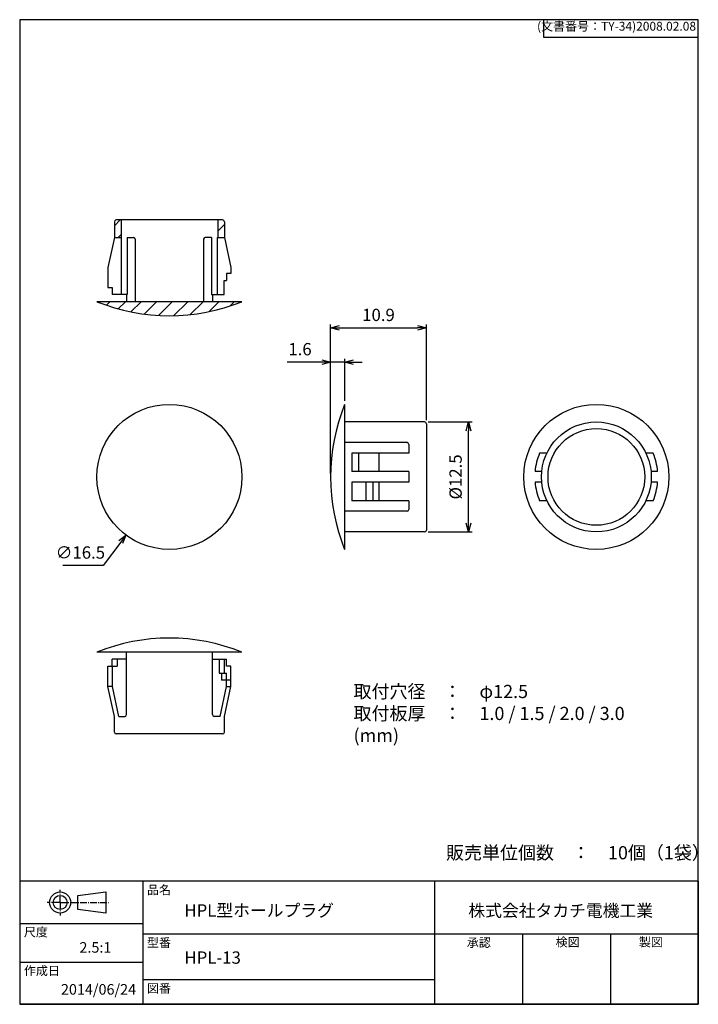
# Model space of a CAD drawing. Units: millimetres. Extents: x 0 to 77, y 0 to 112.
import ezdxf
from ezdxf.enums import TextEntityAlignment as Align

# ---------------------------------------------------------------- set-up
doc = ezdxf.new("R2010")
doc.units = ezdxf.units.MM
doc.header["$LTSCALE"] = 0.4
doc.linetypes.add('gen7a', pattern=[6.875, 4.75, -0.875, 0.375, -0.875])
doc.layers.add('7A', color=4, linetype='gen7a')
doc.layers.add('RAHM2', color=1, linetype='Continuous')
for name, color, linetype, lineweight in [('AM_5', 3, 'Continuous', 25), ('AM_8', 1, 'Continuous', 25), ('ﾎｰﾙﾌﾟﾗｸﾞ', 7, 'Continuous', 25)]:
    doc.layers.add(name, color=color, linetype=linetype, lineweight=lineweight)
doc.styles.get("Standard").update_dxf_attribs({"font": 'ISOCP.SHX', "bigfont": 'bigfont.shx'})
doc.dimstyles.new('AM_ISO$0', dxfattribs={"dimtxt": 3.5, "dimasz": 2.5, "dimexe": 1, "dimexo": 1, "dimgap": 1.5, "dimtad": 1, "dimdsep": 46, "dimtxsty": 'Standard', "dimblk": 'OPEN30', "dimcen": 0, "dimclrd": 3, "dimclre": 3, "dimclrt": 2, "dimadec": 0, "dimazin": 2, "dimtp": 0.1, "dimtm": 0.1, "dimtfac": 0.71, "dimtmove": 0, "dimatfit": 3, "dimldrblk": 'OPEN30', "dimfxl": 0, "dimlwd": -1, "dimlwe": -1, "dimarcsym": 0})
doc.dimstyles.new('AM_ISO$3', dxfattribs={"dimtxt": 3.5, "dimasz": 2.5, "dimexe": 1, "dimexo": 1, "dimgap": 1.5, "dimtad": 1, "dimtoh": 1, "dimdsep": 46, "dimtxsty": 'Standard', "dimblk": 'OPEN30', "dimcen": 0, "dimclrd": 256, "dimclre": 256, "dimclrt": 2, "dimadec": 0, "dimazin": 2, "dimtp": 0.1, "dimtm": 0.1, "dimtfac": 0.71, "dimtofl": 0, "dimtmove": 0, "dimatfit": 0, "dimldrblk": 'OPEN30', "dimfxl": 0, "dimlwd": -1, "dimlwe": -1, "dimarcsym": 0})
pattern_1 = [(45, (0, 0), (-0.883883, 0.883883), [])]

# ---------------------------------------------------------------- blocks, each defined once
blk = doc.blocks.new('TK-A4')
for p, q in [((149, 280), (149, 275)), ((149, 275), (193, 275))]:
    blk.add_line(p, q)
blk.add_lwpolyline([(0, 0), (193, 0), (193, 280), (0, 280)], close=True)
at = {"insert": (192.36, 276.11), "char_height": 2.5, "width": 43.0784, "attachment_point": 9}
blk.add_mtext('(文書番号：TY-34)2008.02.08', dxfattribs=at)
blk = doc.blocks.new('TK-仕様書')
for p, q in [((0, 35), (-193, 35)), ((-193, 35), (-193, 0)), ((-158, 35), (-158, 0)), ((-75, 35), (-75, 0)), ((0, 35), (0, 0)), ((-176.49, 30.96), (-168.49, 31.96)), ((-176.49, 26.96), (-176.49, 30.96)), ((-168.49, 31.96), (-168.49, 25.96)), ((-168.49, 25.96), (-176.49, 26.96)), ((-193, 23), (-158, 23)), ((-158, 20), (0, 20)), ((-50, 20), (-50, 0)), ((-25, 20), (-25, 0)), ((-193, 12), (-158, 12)), ((-75, 7), (-158, 7)), ((0, 0), (-193, 0))]:
    blk.add_line(p, q)
for radius in [3, 2]:
    blk.add_circle((-181.49, 28.96), radius)
at = {"layer": '7A'}
for q in [(-181.49, 32.53), (-185.21, 28.96), (-181.49, 25.25), (-167.71, 28.96)]:
    blk.add_line((-181.49, 28.96), q, dxfattribs=at)
at = {"insert": (-39.13, 26.64), "char_height": 3.5, "width": 60, "attachment_point": 5}
blk.add_mtext('\\fＭＳ ゴシック|b0|i0|c128|p49;株式会社タカチ電機工業', dxfattribs=at)
for tag, p, height in [('品名', (-146.16, 24.95), 3.5), ('型番', (-146.14, 11.54), 3.5), ('GEN-TITLE-DAT', (-181.27, 2.75), 3), ('図番', (-146.45, 2.06), 3)]:
    blk.add_attdef(tag, p, '', height=height)
for tag, height, p in [('GEN-TITLE-SCA', 3, (-171.46, 15.79)), ('承認', 3.5, (-62.72, 7.73)), ('検図', 3.5, (-37.5, 7.73)), ('製図', 3.5, (-12.5, 7.73))]:
    blk.add_attdef(tag, text='', height=height).set_placement(p, align=Align.MIDDLE)
at = {"layer": 'RAHM2', "char_height": 2.5}
for s, insert, width, attachment_point in [('品名', (-156.8, 33.8), 90, 1), ('尺度', (-191.8, 21.8), 20, 1), ('型番', (-156.8, 18.8), 90, 1), ('承認', (-62.43, 18.8), 17, 2), ('検図', (-37.17, 18.93), 17, 2), ('製図', (-13.5, 18.96), 17, 2), ('作成日', (-191.8, 10.8), 60, 1), ('図番', (-156.8, 5.8), 90, 1)]:
    blk.add_mtext(s, dxfattribs=dict(at, insert=insert, width=width, attachment_point=attachment_point))
blk = doc.blocks.new('_Open30')
at = {"color": 0, "linetype": 'ByBlock', "lineweight": -2}
for p, q in [((-1, 0.27), (0, 0)), ((0, 0), (-1, -0.27)), ((0, 0), (-1, 0))]:
    blk.add_line(p, q, dxfattribs=at)
blk = doc.blocks.new('*D10')
at = {"layer": 'AM_5', "transparency": 16777216}
for p, q in [((11.49, 52.58), (9.49, 49.91)), ((9.49, 49.91), (4.91, 49.91))]:
    blk.add_line(p, q, dxfattribs=at)
at = {"layer": 'Defpoints', "color": 0, "transparency": 16777216}
for p in [(21.98, 66.59), (12.09, 53.38)]:
    blk.add_point(p, dxfattribs=at)
at = {"layer": 'AM_5', "transparency": 16777216, "rotation": 53.19359428263579}
blk.add_blockref('_Open30', (12.09, 53.38), dxfattribs=at)
at = {"layer": 'AM_5', "color": 2, "transparency": 16777216, "insert": (6.9, 51.21), "char_height": 1.4, "attachment_point": 5}
blk.add_mtext('∅16.5', dxfattribs=at)
blk = doc.blocks.new('*D12')
at = {"layer": 'AM_5', "color": 3, "transparency": 16777216}
for p, q in [((34.37, 73.04), (30.42, 73.04)), ((35.37, 60.39), (35.37, 73.44)), ((36.97, 73.04), (35.37, 73.04)), ((36.97, 68.64), (36.97, 73.44)), ((37.97, 73.04), (38.97, 73.04))]:
    blk.add_line(p, q, dxfattribs=at)
at = {"layer": 'Defpoints', "color": 0, "transparency": 16777216}
for p in [(35.37, 73.04), (36.97, 68.24), (35.37, 59.99)]:
    blk.add_point(p, dxfattribs=at)
at = {"layer": 'AM_5', "color": 3, "transparency": 16777216}
blk.add_blockref('_Open30', (35.37, 73.04), dxfattribs=at)
at = {"layer": 'AM_5', "color": 3, "transparency": 16777216, "rotation": 180}
blk.add_blockref('_Open30', (36.97, 73.04), dxfattribs=at)
at = {"layer": 'AM_5', "color": 2, "transparency": 16777216, "insert": (31.89, 74.34), "char_height": 1.4, "attachment_point": 5}
blk.add_mtext('1.6', dxfattribs=at)

msp = doc.modelspace()

# ---------------------------------------------------------------- hatches: boundary and pattern name
at = {"layer": 'AM_8'}
h = msp.add_hatch(dxfattribs=at)
h.set_pattern_fill('_U', color=256, scale=1.25, angle=45, style=0, pattern_type=0)
h.set_pattern_definition(pattern_1)
edge = h.paths.add_edge_path()
edge.add_line((11.533, 87.224), (11.533, 89.224))
edge.add_line((11.533, 89.224), (10.983, 89.224))
edge.add_arc((10.983, 89.024), 0.2, 90, 180)
edge.add_line((10.783, 89.024), (10.783, 87.224))
edge.add_line((10.783, 87.224), (11.533, 87.224))
h = msp.add_hatch(dxfattribs=at)
h.set_pattern_fill('_U', color=256, scale=1.25, angle=45, style=0, pattern_type=0)
h.set_pattern_definition(pattern_1)
edge = h.paths.add_edge_path()
edge.add_line((23.283, 87.224), (23.283, 89.024))
edge.add_arc((23.083, 89.024), 0.2, 360, 450)
edge.add_line((23.083, 89.224), (22.533, 89.224))
edge.add_line((22.533, 89.224), (22.533, 87.224))
edge.add_line((22.533, 87.224), (23.283, 87.224))
h = msp.add_hatch(dxfattribs=at)
h.set_pattern_fill('_U', color=256, scale=1.25, angle=45, style=0, pattern_type=0)
h.set_pattern_definition([(45, (-30.8396, -23.0589), (-0.883883, 0.883883), [])])
edge = h.paths.add_edge_path()
edge.add_arc((17.033, 100.393), 22.07, 248.04869, 291.95131)
edge.add_line((25.283, 79.924), (8.783, 79.924))

# ---------------------------------------------------------------- linework, layer by layer
at = {"layer": 'ﾎｰﾙﾌﾟﾗｸﾞ'}
for p, q in [((10.783, 89.024), (10.783, 87.224)), ((23.083, 89.224), (10.983, 89.224)), ((11.533, 89.224), (11.533, 87.224)), ((22.533, 89.224), (22.533, 87.224)), ((23.283, 89.024), (23.283, 87.224)), ((10.783, 87.224), (10.033, 83.824)), ((10.783, 87.224), (11.566, 87.224)), ((11.566, 80.724), (11.566, 87.224)), ((12.242, 87.224), (12.955, 87.224)), ((12.242, 87.224), (12.242, 80.724)), ((13.155, 87.024), (13.155, 79.924)), ((20.912, 87.024), (20.912, 79.924)), ((21.825, 87.224), (21.112, 87.224)), ((21.825, 87.224), (21.825, 80.724)), ((22.501, 87.224), (23.283, 87.224)), ((22.501, 80.724), (22.501, 87.224)), ((23.283, 87.224), (24.033, 83.824)), ((10.033, 83.824), (10.033, 81.524)), ((23.531, 83.124), (23.531, 82.324)), ((24.033, 83.124), (23.531, 83.124)), ((24.033, 83.824), (24.033, 83.124)), ((23.28, 80.724), (23.28, 82.324)), ((23.28, 82.324), (23.531, 82.324)), ((10.033, 81.524), (10.535, 81.524)), ((10.535, 81.524), (10.535, 80.724)), ((12.242, 80.724), (10.535, 80.724)), ((12.15, 80.724), (12.15, 79.924)), ((21.825, 80.724), (23.28, 80.724)), ((21.917, 80.724), (21.917, 79.924)), ((25.283, 79.924), (8.783, 79.924)), ((36.968, 68.239), (36.968, 51.739)), ((46.068, 66.239), (36.968, 66.239)), ((46.268, 66.039), (46.268, 53.939)), ((44.068, 63.889), (36.968, 63.889)), ((44.268, 63.689), (44.268, 62.689)), ((44.268, 62.689), (37.768, 62.689)), ((37.768, 62.689), (37.768, 60.589)), ((38.568, 60.589), (38.568, 62.689)), ((40.868, 62.689), (40.868, 60.589)), ((59.965, 62.689), (59.144, 62.689)), ((72.06, 62.689), (71.239, 62.689)), ((44.268, 60.589), (37.768, 60.589)), ((44.268, 60.589), (44.268, 59.389)), ((59.381, 60.589), (58.628, 60.589)), ((72.576, 60.589), (71.823, 60.589)), ((44.268, 59.389), (37.768, 59.389)), ((37.768, 59.389), (37.768, 57.289)), ((39.368, 59.389), (39.368, 57.289)), ((40.168, 59.389), (40.168, 57.289)), ((40.868, 59.389), (40.868, 57.289)), ((59.381, 59.389), (58.628, 59.389)), ((72.576, 59.389), (71.823, 59.389)), ((44.268, 57.289), (37.768, 57.289)), ((44.268, 57.289), (44.268, 56.289)), ((59.965, 57.289), (59.144, 57.289)), ((72.06, 57.289), (71.239, 57.289)), ((44.068, 56.089), (36.968, 56.089)), ((46.068, 53.739), (36.968, 53.739)), ((25.283, 40.055), (8.783, 40.055)), ((12.15, 39.255), (10.535, 39.255)), ((10.535, 38.455), (10.535, 39.255)), ((11.095, 39.255), (11.095, 38.455)), ((12.15, 32.955), (12.15, 40.055)), ((21.917, 32.955), (21.917, 40.055)), ((21.917, 39.255), (23.531, 39.255)), ((22.696, 39.255), (22.696, 37.655)), ((23.28, 39.255), (23.28, 37.655)), ((23.531, 38.455), (23.531, 39.255)), ((10.033, 36.155), (10.033, 38.455)), ((10.033, 38.455), (11.095, 38.455)), ((10.549, 36.155), (10.549, 38.455)), ((24.033, 38.455), (23.531, 38.455)), ((24.033, 36.155), (24.033, 38.455)), ((22.696, 37.655), (23.531, 37.655)), ((22.972, 37.655), (22.972, 36.855)), ((23.531, 36.855), (23.531, 37.655)), ((10.549, 36.155), (10.033, 36.155)), ((10.783, 32.755), (10.033, 36.155)), ((11.268, 32.755), (10.549, 36.155)), ((22.799, 32.755), (23.518, 36.155)), ((24.033, 36.855), (22.972, 36.855)), ((23.283, 32.755), (24.033, 36.155)), ((23.518, 36.155), (23.518, 36.855)), ((23.518, 36.155), (24.033, 36.155)), ((10.783, 30.955), (10.783, 32.755)), ((11.268, 32.755), (11.95, 32.755)), ((22.799, 32.755), (22.117, 32.755)), ((23.283, 30.955), (23.283, 32.755)), ((23.083, 30.755), (10.983, 30.755))]:
    msp.add_line(p, q, dxfattribs=at)
for centre, radius in [((17.033, 59.989), 8.25), ((65.602, 59.989), 8.25), ((65.602, 59.989), 6.25), ((65.602, 59.989), 5.5)]:
    msp.add_circle(centre, radius, dxfattribs=at)
for centre, radius, start, end in [((10.983, 89.024), 0.2, 90, 180), ((23.083, 89.024), 0.2, 360, 90), ((12.955, 87.024), 0.2, 360, 90), ((21.112, 87.024), 0.2, 90, 180), ((17.033, 100.393), 22.07, 248.04869, 291.95131), ((57.437, 59.989), 22.07, 158.04869, 201.95131), ((46.068, 66.039), 0.2, 360, 90), ((44.068, 63.689), 0.2, 360, 90), ((65.602, 59.989), 7, 157.31191, 175.0829), ((65.602, 59.989), 7, 4.9171, 22.68809), ((65.602, 59.989), 7, 184.9171, 202.68809), ((65.602, 59.989), 7, 337.31191, 355.0829), ((44.068, 56.289), 0.2, 270, 0), ((46.068, 53.939), 0.2, 270, 0), ((17.033, 19.586), 22.07, 68.04869, 111.95131), ((11.95, 32.955), 0.2, 270, 0), ((22.117, 32.955), 0.2, 180, 270), ((10.983, 30.955), 0.2, 180, 270), ((23.083, 30.955), 0.2, 270, 0)]:
    msp.add_arc(centre, radius, start, end, dxfattribs=at)

# ---------------------------------------------------------------- block references
at = {"lineweight": 0, "xscale": 0.4, "yscale": 0.4, "zscale": 0.4}
msp.add_blockref('TK-A4', (0, 0), dxfattribs=at)
msp.add_blockref('TK-仕様書', (77.2, 0), dxfattribs=at).add_auto_attribs({'GEN-TITLE-DAT': '2014/06/24', '品名': 'HPL型ホールプラグ', '型番': 'HPL-13', 'GEN-TITLE-SCA': '2.5:1'})

# ---------------------------------------------------------------- texts
at = {"char_height": 1.5, "attachment_point": 1}
for s, width, insert in [('{\\fMS PGothic|b0|i0|c128|p50;取付穴径\u3000：\u3000φ12.5\\P取付板厚\u3000：\u30001.0 / 1.5 / 2.0 / 3.0 (mm)}', 35.9558, (37.978, 36.335)), ('{\\fMS PGothic|b0|i0|c128|p50;販売単位個数\u3000：\u300010個（1袋）}', 26.69741, (48.503, 17.994))]:
    msp.add_mtext_dynamic_manual_height_columns(s, width=width, gutter_width=369.929, heights=[0], dxfattribs=dict(at, insert=insert))

# ---------------------------------------------------------------- dimensions: what is measured, and where the dimension line sits
at = {"layer": 'AM_5'}
msp.add_linear_dim(base=(46.268, 76.939), p1=(35.368, 59.989), p2=(46.268, 66.039), dimstyle='AM_ISO$0', override={"dimscale": 0.4}, dxfattribs=at).render()
dim = msp.add_linear_dim(base=(35.368, 73.039), p1=(36.968, 68.239), p2=(35.368, 59.989), dimstyle='AM_ISO$0', override={"dimscale": 0.4}, dxfattribs=at)
dim.commit()
dim.dimension.update_dxf_attribs({"geometry": '*D12', "text_midpoint": (31.893, 74.339)})
dim = msp.add_diameter_dim_2p(p1=(21.976, 66.595), p2=(12.091, 53.384), dimstyle='AM_ISO$3', override={"dimscale": 0.4}, dxfattribs=at)
dim.commit()
dim.dimension.update_dxf_attribs({"geometry": '*D10', "text_midpoint": (6.903, 49.911), "dimtype": 163})
msp.add_linear_dim(base=(51.068, 66.239), p1=(46.068, 53.739), p2=(46.068, 66.239), angle=90, text='%%c<>', dimstyle='AM_ISO$0', override={"dimscale": 0.4}, dxfattribs=at).render()

doc.saveas('drawing.dxf')
